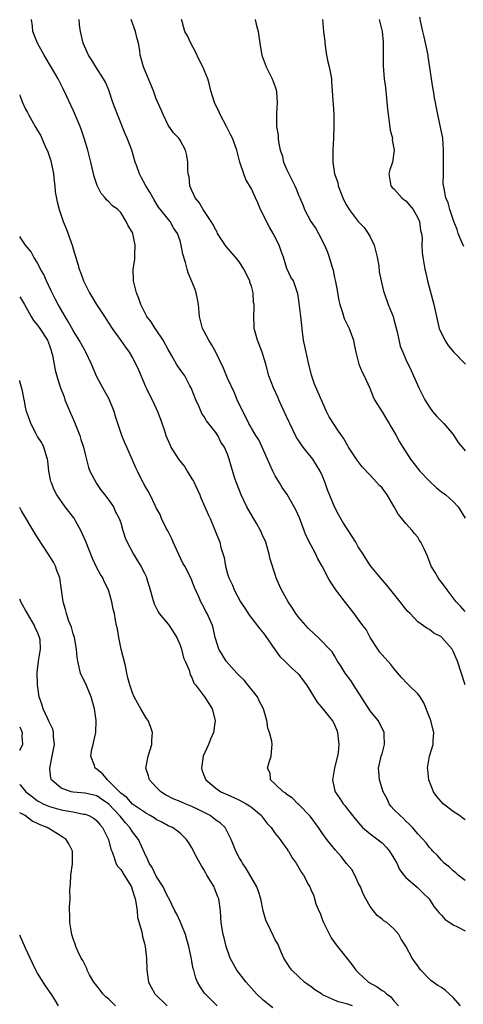
# Model space of a CAD drawing. Units: inches. Extents: x 2592000 to 2595000, y 1524000 to 1527000.
# Drawn here: x 2592000 to 2592075, y 1525245 to 1525411 of the extents above; entities that cross this region are included whole.
import ezdxf

# ---------------------------------------------------------------- set-up
doc = ezdxf.new("R2010")
doc.units = ezdxf.units.IN
doc.header["$MEASUREMENT"] = 0
doc.layers.add('LD25921524_2ft', color=122, linetype='Continuous')

msp = doc.modelspace()

# ---------------------------------------------------------------- linework, layer by layer
at = {"layer": 'LD25921524_2ft'}
for points, elevation in [([(2592075, 1525266.07), (2592073.83, 1525267), (2592073.4, 1525267.4), (2592073, 1525267.7), (2592072.34, 1525268.34), (2592071.48, 1525269), (2592071, 1525269.53), (2592070.32, 1525270.32), (2592069.56, 1525271), (2592069.33, 1525271.33), (2592069, 1525271.65), (2592068.42, 1525272.42), (2592067, 1525273.93), (2592066.12, 1525275), (2592065.59, 1525275.59), (2592065, 1525276.09), (2592064.56, 1525276.56), (2592064.04, 1525277), (2592063, 1525278.04), (2592062.55, 1525278.55), (2592062.21, 1525279), (2592061.84, 1525279.84), (2592061.19, 1525281), (2592060.57, 1525283), (2592060.48, 1525284.48), (2592060.39, 1525285), (2592060.5, 1525285.5), (2592060.88, 1525287), (2592061, 1525287.38), (2592061.43, 1525289), (2592061.34, 1525290.66), (2592061.35, 1525291), (2592061.25, 1525291.25), (2592060.32, 1525293), (2592059, 1525294.65), (2592056.2, 1525299), (2592055.72, 1525299.72), (2592054.78, 1525301), (2592054.1, 1525302.1), (2592053.49, 1525303), (2592053, 1525303.88), (2592052.58, 1525304.58), (2592050.26, 1525307), (2592049.58, 1525307.58), (2592048.57, 1525308.57), (2592048.16, 1525309), (2592047, 1525310.34), (2592046.5, 1525311), (2592045.92, 1525311.92), (2592045.2, 1525313), (2592044.05, 1525315), (2592043.72, 1525315.72), (2592043.2, 1525317), (2592043, 1525317.56), (2592042.18, 1525320.18), (2592042.01, 1525321), (2592041.6, 1525322.4), (2592041.41, 1525323), (2592041.3, 1525323.3), (2592041, 1525323.93), (2592040.55, 1525325), (2592039.9, 1525326.1), (2592039.26, 1525327.26), (2592038.22, 1525329), (2592037.28, 1525331), (2592037, 1525331.75), (2592036.5, 1525333), (2592036.24, 1525333.76), (2592035.65, 1525335.65), (2592035.29, 1525337), (2592035, 1525337.82), (2592034.49, 1525339), (2592033.87, 1525339.87), (2592033.35, 1525341), (2592033, 1525341.51), (2592031.46, 1525343.46), (2592031, 1525344.23), (2592030.69, 1525344.69), (2592030.19, 1525345.81), (2592029.63, 1525347), (2592028.85, 1525349), (2592028.66, 1525349.34), (2592027.79, 1525351), (2592027.47, 1525351.47), (2592027, 1525352.09), (2592026.62, 1525352.62), (2592026.39, 1525353), (2592025.64, 1525354.36), (2592025, 1525355.45), (2592024.17, 1525357), (2592023, 1525358.75), (2592022.81, 1525359), (2592022.11, 1525360.11), (2592021.42, 1525361), (2592021, 1525361.8), (2592020.4, 1525363), (2592020.06, 1525364.06), (2592019.67, 1525365), (2592019.18, 1525367), (2592019.13, 1525369), (2592019.39, 1525370.61), (2592019.38, 1525371.38), (2592019.46, 1525373), (2592019.05, 1525375), (2592019, 1525375.12), (2592018.28, 1525376.28), (2592017.94, 1525377), (2592017, 1525378.5), (2592016.5, 1525379), (2592015.64, 1525379.64), (2592015, 1525380.33), (2592014.63, 1525380.63), (2592014.38, 1525381), (2592013.7, 1525381.7), (2592013.06, 1525383.06), (2592012.55, 1525384.55), (2592011.97, 1525387), (2592011.46, 1525389), (2592010.86, 1525391), (2592010.39, 1525392.39), (2592010.19, 1525393), (2592009.24, 1525395.24), (2592009, 1525395.72), (2592008.6, 1525396.6), (2592007.86, 1525398.14), (2592007.33, 1525399.33), (2592006.45, 1525401), (2592004.45, 1525404.45), (2592004.11, 1525405), (2592003, 1525407), (2592002.42, 1525408.42), (2592002.21, 1525409), (2592002.15, 1525409.85), (2592002, 1525411)], 8086), ([(2592075, 1525276.27), (2592074.6, 1525276.6), (2592074.05, 1525277), (2592073, 1525277.71), (2592071.3, 1525279), (2592070.23, 1525280.23), (2592069.64, 1525281), (2592068.89, 1525283), (2592068.71, 1525284.71), (2592068.66, 1525285), (2592068.97, 1525287), (2592069.61, 1525289), (2592069.61, 1525289.61), (2592069.73, 1525291), (2592069.16, 1525293.16), (2592069, 1525293.59), (2592068.01, 1525296.01), (2592067.39, 1525297), (2592067, 1525297.5), (2592065.48, 1525299), (2592065.23, 1525299.23), (2592064.25, 1525300.25), (2592063, 1525301.74), (2592062.46, 1525302.46), (2592061, 1525304.07), (2592060.59, 1525304.59), (2592060.29, 1525305), (2592059, 1525306.96), (2592058.32, 1525308.32), (2592057.78, 1525309), (2592057, 1525310.09), (2592056.31, 1525311), (2592054.85, 1525312.85), (2592053.24, 1525315), (2592052.33, 1525316.33), (2592051.95, 1525317), (2592050.9, 1525319), (2592050.21, 1525320.21), (2592049.86, 1525321), (2592049, 1525322.57), (2592048.19, 1525324.19), (2592047.87, 1525325), (2592047.1, 1525327.1), (2592046.48, 1525328.48), (2592046.22, 1525329), (2592045.03, 1525331.03), (2592044.21, 1525332.21), (2592043.71, 1525333), (2592043, 1525334.19), (2592042.6, 1525335), (2592042.09, 1525336.09), (2592041.74, 1525337), (2592040.83, 1525339), (2592040.24, 1525340.24), (2592039.74, 1525341), (2592039, 1525342.23), (2592038.74, 1525342.74), (2592038.57, 1525343), (2592038.07, 1525344.07), (2592037.56, 1525345), (2592036.63, 1525347), (2592036.14, 1525348.14), (2592035, 1525350.6), (2592034.29, 1525352.29), (2592033, 1525354.99), (2592032.31, 1525356.31), (2592031.82, 1525357), (2592031, 1525358.61), (2592030.79, 1525359), (2592030.28, 1525361), (2592030.09, 1525363), (2592029.93, 1525363.93), (2592029.72, 1525365), (2592029.53, 1525365.53), (2592029, 1525366.91), (2592028.35, 1525368.35), (2592028.17, 1525369), (2592027.92, 1525370.08), (2592027.47, 1525371.47), (2592027.21, 1525373), (2592027, 1525373.76), (2592026.58, 1525375), (2592025.92, 1525375.92), (2592025.33, 1525377), (2592023.39, 1525379.39), (2592022.64, 1525380.64), (2592021.91, 1525381.91), (2592021.26, 1525383), (2592020.47, 1525384.47), (2592020.16, 1525385), (2592019.7, 1525386.3), (2592019.43, 1525387), (2592018.88, 1525389), (2592018.11, 1525391), (2592017.73, 1525391.73), (2592016.44, 1525395), (2592015.7, 1525397), (2592015, 1525399.09), (2592014.42, 1525400.42), (2592014.13, 1525401), (2592012.84, 1525403), (2592012.14, 1525404.14), (2592011.58, 1525405), (2592010.67, 1525407), (2592010.24, 1525409), (2592010.09, 1525410.09), (2592010.03, 1525411)], 8084), ([(2592074.98, 1525299), (2592073.71, 1525303), (2592073.49, 1525303.49), (2592073, 1525304.69), (2592072.83, 1525305), (2592071.09, 1525307), (2592071, 1525307.08), (2592069.72, 1525307.72), (2592069, 1525308.33), (2592068.53, 1525308.53), (2592067, 1525309.62), (2592065.71, 1525311), (2592065.35, 1525311.35), (2592065, 1525311.75), (2592064.06, 1525313), (2592061.81, 1525315.81), (2592060.73, 1525317), (2592059.04, 1525319.04), (2592058.25, 1525320.25), (2592057.8, 1525321), (2592057, 1525322.26), (2592056.57, 1525323), (2592055.98, 1525323.98), (2592054.41, 1525326.41), (2592053.68, 1525327.68), (2592053, 1525329), (2592051.84, 1525331.84), (2592051.45, 1525333), (2592051, 1525334.12), (2592050.61, 1525335), (2592049.36, 1525337), (2592047.73, 1525339), (2592047.42, 1525339.42), (2592047, 1525340.07), (2592046.62, 1525340.62), (2592045.96, 1525341.96), (2592045.46, 1525343), (2592045.33, 1525343.33), (2592044.13, 1525345.87), (2592043.63, 1525347), (2592043.45, 1525347.45), (2592042.71, 1525349), (2592041.96, 1525351), (2592041.43, 1525353), (2592041, 1525354.42), (2592040.81, 1525355), (2592040.32, 1525356.32), (2592040.02, 1525357), (2592039.49, 1525359), (2592039.45, 1525359.45), (2592039.41, 1525361), (2592039.49, 1525362.51), (2592039.45, 1525363), (2592039.38, 1525363.38), (2592039.28, 1525365), (2592039, 1525366.13), (2592038.77, 1525366.77), (2592038.72, 1525367), (2592037.75, 1525369), (2592037, 1525370.16), (2592036.34, 1525371), (2592034.78, 1525372.78), (2592033.32, 1525375), (2592033.22, 1525375.22), (2592033, 1525375.57), (2592032.53, 1525376.53), (2592032.23, 1525377), (2592030.86, 1525379), (2592030.19, 1525380.19), (2592029.53, 1525381), (2592029.39, 1525381.39), (2592029, 1525382.24), (2592028.67, 1525383), (2592028.52, 1525384.52), (2592028.36, 1525385), (2592028.29, 1525385.71), (2592028.3, 1525387), (2592028.12, 1525388.12), (2592027.92, 1525389), (2592027, 1525390.67), (2592026.78, 1525391), (2592025.92, 1525391.92), (2592025, 1525393.23), (2592024.16, 1525395), (2592023.81, 1525395.81), (2592023, 1525397.66), (2592022.5, 1525399), (2592022.08, 1525400.08), (2592020.83, 1525403), (2592020.45, 1525404.45), (2592020.3, 1525405), (2592020.21, 1525405.79), (2592020, 1525407), (2592019.75, 1525407.75), (2592019.5, 1525409), (2592018.78, 1525411)], 8082), ([(2592075, 1525311.34), (2592074.23, 1525312.23), (2592073.5, 1525313), (2592071.94, 1525315), (2592071, 1525316.31), (2592070.7, 1525316.7), (2592070.44, 1525317), (2592069.92, 1525317.92), (2592069.29, 1525319), (2592068.66, 1525320.66), (2592068.07, 1525321.93), (2592067.55, 1525323), (2592067.32, 1525323.32), (2592067, 1525323.87), (2592066.49, 1525324.49), (2592066.08, 1525325), (2592065, 1525326.17), (2592064.35, 1525327), (2592063.73, 1525327.73), (2592063.06, 1525329), (2592061.89, 1525331), (2592061, 1525332.16), (2592060.58, 1525332.58), (2592059, 1525334.33), (2592057.68, 1525335.68), (2592056.84, 1525336.84), (2592055.37, 1525339), (2592055.23, 1525339.23), (2592054.51, 1525340.51), (2592053.69, 1525341.69), (2592052.11, 1525344.11), (2592051.66, 1525345), (2592050.22, 1525348.22), (2592049.64, 1525349.64), (2592049.13, 1525351.13), (2592048.55, 1525353.45), (2592048.2, 1525355), (2592048.02, 1525356.02), (2592047.79, 1525357), (2592047.6, 1525358.4), (2592047.5, 1525359.5), (2592047.33, 1525361), (2592047, 1525363.68), (2592046.83, 1525364.83), (2592046.33, 1525366.33), (2592046.07, 1525367), (2592045.62, 1525367.62), (2592045, 1525369.11), (2592044.4, 1525371), (2592044, 1525372), (2592043.7, 1525373), (2592042.68, 1525375), (2592042.03, 1525376.04), (2592041.53, 1525377), (2592041, 1525378.15), (2592040.56, 1525379), (2592040.11, 1525380.11), (2592039.68, 1525381), (2592039, 1525382.48), (2592038.09, 1525384.09), (2592037.74, 1525385), (2592037.07, 1525387), (2592036.53, 1525389), (2592035.83, 1525391), (2592035.54, 1525391.54), (2592034.84, 1525393), (2592033.75, 1525395), (2592033.54, 1525395.54), (2592033, 1525396.54), (2592032.78, 1525397), (2592032.18, 1525399), (2592031.97, 1525399.97), (2592031.66, 1525401), (2592030.81, 1525403), (2592030.2, 1525404.2), (2592029.57, 1525405.57), (2592028.81, 1525407), (2592028.24, 1525408.24), (2592027.82, 1525409), (2592027.34, 1525410.66), (2592027.26, 1525411)], 8080), ([(2592039.64, 1525411), (2592039.82, 1525410.18), (2592040.16, 1525409), (2592040.45, 1525407), (2592040.73, 1525405.27), (2592040.76, 1525405), (2592040.81, 1525404.81), (2592041.49, 1525403), (2592042.5, 1525401), (2592043, 1525399.67), (2592043.16, 1525399.16), (2592043.21, 1525398.78), (2592043.33, 1525397), (2592043.21, 1525395.21), (2592043.26, 1525393), (2592043.51, 1525391.51), (2592043.53, 1525391), (2592043.59, 1525390.41), (2592043.87, 1525389), (2592044.16, 1525388.16), (2592044.43, 1525387), (2592045, 1525385.7), (2592045.33, 1525385), (2592046.34, 1525383), (2592046.52, 1525382.52), (2592047, 1525381.29), (2592047.14, 1525381), (2592047.7, 1525379.7), (2592047.95, 1525379), (2592049.04, 1525377), (2592049.83, 1525375.83), (2592050.28, 1525375), (2592051.3, 1525373), (2592051.82, 1525371.82), (2592052.11, 1525371), (2592052.54, 1525369.46), (2592052.78, 1525368.78), (2592053, 1525367.58), (2592053.12, 1525367.12), (2592053.42, 1525365.42), (2592053.48, 1525365), (2592053.72, 1525363.72), (2592053.87, 1525363), (2592054.33, 1525361.67), (2592054.65, 1525360.65), (2592055.48, 1525359), (2592056.22, 1525357), (2592056.32, 1525356.32), (2592056.6, 1525355), (2592057.08, 1525353), (2592057.63, 1525351.63), (2592058, 1525351), (2592058.96, 1525348.96), (2592059.48, 1525347.48), (2592059.72, 1525347), (2592061, 1525344.97), (2592061.73, 1525343.73), (2592062.22, 1525343), (2592062.49, 1525342.49), (2592063, 1525341.66), (2592063.37, 1525341), (2592063.93, 1525339.93), (2592064.5, 1525339), (2592065.77, 1525337), (2592067.36, 1525335), (2592069, 1525333.27), (2592070.19, 1525332.19), (2592071, 1525331.5), (2592071.74, 1525331), (2592073, 1525329.89), (2592073.79, 1525329), (2592075, 1525327.09)], 8078), ([(2592051, 1525411), (2592051.17, 1525409), (2592051.36, 1525407.36), (2592051.38, 1525407), (2592051.64, 1525405), (2592051.88, 1525403.88), (2592052.1, 1525403), (2592052.39, 1525401.61), (2592052.49, 1525401), (2592052.51, 1525400.51), (2592052.63, 1525399), (2592052.7, 1525397.3), (2592052.76, 1525396.76), (2592052.88, 1525395), (2592052.9, 1525393), (2592052.8, 1525391), (2592052.72, 1525389), (2592052.74, 1525388.74), (2592052.74, 1525387), (2592053.02, 1525385), (2592053.55, 1525383.55), (2592053.63, 1525383), (2592054.42, 1525381), (2592054.57, 1525380.57), (2592055, 1525379.76), (2592055.28, 1525379.28), (2592055.47, 1525379), (2592057, 1525377.02), (2592057.98, 1525375.98), (2592058.66, 1525375), (2592059, 1525374.44), (2592059.67, 1525373), (2592060.17, 1525371), (2592060.44, 1525369.56), (2592060.54, 1525368.54), (2592060.87, 1525367), (2592061.26, 1525365.26), (2592061.33, 1525365), (2592062.04, 1525363), (2592062.85, 1525361), (2592063, 1525360.52), (2592063.55, 1525358.45), (2592064.03, 1525356.03), (2592064.49, 1525355), (2592065, 1525353.77), (2592065.92, 1525351.92), (2592066.29, 1525351), (2592067.18, 1525349), (2592068.21, 1525347), (2592069, 1525345.72), (2592069.52, 1525345), (2592070.2, 1525344.2), (2592071, 1525343.41), (2592071.39, 1525343), (2592073, 1525341.15), (2592073.11, 1525341), (2592073.82, 1525339.82), (2592074.47, 1525339), (2592075, 1525338.41)], 8076), ([(2592060.53, 1525411), (2592061.01, 1525409), (2592061.17, 1525407.17), (2592061.21, 1525407), (2592061.18, 1525405.18), (2592061.2, 1525405), (2592061.18, 1525403.18), (2592061.36, 1525401), (2592061.56, 1525399.56), (2592061.77, 1525397.77), (2592061.82, 1525397), (2592061.93, 1525395.93), (2592062.01, 1525395), (2592062.22, 1525393.78), (2592062.36, 1525392.36), (2592062.74, 1525391), (2592062.73, 1525390.73), (2592063.06, 1525389), (2592062.76, 1525387), (2592062.32, 1525385.68), (2592062.14, 1525385), (2592062.46, 1525383), (2592062.71, 1525382.71), (2592063, 1525382.47), (2592064.33, 1525381), (2592064.69, 1525380.69), (2592065, 1525380.48), (2592065.7, 1525379.7), (2592066.22, 1525379), (2592067, 1525377.64), (2592067.3, 1525377), (2592067.49, 1525375.49), (2592067.65, 1525375), (2592067.75, 1525374.24), (2592067.7, 1525373), (2592067.75, 1525371.75), (2592067.85, 1525371), (2592068.19, 1525369), (2592068.35, 1525368.35), (2592068.63, 1525367), (2592069.72, 1525363), (2592070.14, 1525361), (2592070.62, 1525359), (2592071.58, 1525357), (2592072.15, 1525356.15), (2592073.05, 1525355.05), (2592075.03, 1525353)], 8074), ([(2592074.77, 1525372.76), (2592074.46, 1525373.54), (2592073.84, 1525375), (2592073.64, 1525375.64), (2592073.07, 1525377), (2592072.39, 1525379), (2592072.14, 1525380.14), (2592071.73, 1525381), (2592071.47, 1525382.53), (2592071.31, 1525383.31), (2592071.32, 1525385), (2592071.36, 1525386.64), (2592071.34, 1525387), (2592071.36, 1525389), (2592071.21, 1525391), (2592070.86, 1525392.86), (2592070.38, 1525395), (2592070.14, 1525396.14), (2592070.01, 1525397), (2592069.81, 1525397.81), (2592069.66, 1525399), (2592069.53, 1525399.53), (2592068.76, 1525404.76), (2592068.74, 1525405), (2592068.11, 1525408.1), (2592067.85, 1525409), (2592067.51, 1525410.49), (2592067.38, 1525411.38)], 8072), ([(2592000, 1525398.3), (2592000.1, 1525398.1), (2592000.48, 1525397), (2592001, 1525395.89), (2592001.33, 1525395.33), (2592001.49, 1525395), (2592002.63, 1525393), (2592003, 1525392.3), (2592003.5, 1525391.5), (2592004.22, 1525389.78), (2592004.73, 1525388.73), (2592005.22, 1525387.22), (2592005.68, 1525385), (2592005.78, 1525383.78), (2592005.91, 1525383), (2592005.99, 1525381.99), (2592006.33, 1525380.33), (2592006.66, 1525379), (2592007.33, 1525377), (2592007.82, 1525375.82), (2592008.84, 1525373), (2592009, 1525372.42), (2592009.8, 1525369.8), (2592010, 1525369), (2592010.29, 1525368.29), (2592010.73, 1525367), (2592011, 1525366.44), (2592011.74, 1525365), (2592012.95, 1525363), (2592014.26, 1525361), (2592014.56, 1525360.56), (2592015.56, 1525359), (2592017, 1525356.98), (2592017.84, 1525355.84), (2592018.43, 1525355), (2592019, 1525354.03), (2592019.55, 1525353), (2592020.02, 1525352.02), (2592021.2, 1525349.2), (2592021.31, 1525349), (2592021.83, 1525347.83), (2592022.28, 1525347), (2592023.21, 1525345), (2592023.72, 1525343.72), (2592024.42, 1525341.58), (2592024.63, 1525341), (2592025.34, 1525339.34), (2592025.47, 1525339), (2592026.74, 1525337), (2592027.75, 1525335.75), (2592028.19, 1525335), (2592029, 1525333.7), (2592029.28, 1525333.28), (2592030.33, 1525331), (2592030.5, 1525330.5), (2592031.19, 1525329), (2592031.71, 1525327.71), (2592032.04, 1525327), (2592032.78, 1525325.22), (2592033, 1525324.63), (2592033.68, 1525323), (2592033.86, 1525322.14), (2592034.43, 1525320.43), (2592034.65, 1525319), (2592035, 1525317.71), (2592035.22, 1525317), (2592035.8, 1525315.8), (2592036.11, 1525315), (2592037.2, 1525313), (2592037.9, 1525311.9), (2592038.66, 1525310.66), (2592040.43, 1525308.43), (2592041, 1525307.75), (2592041.33, 1525307.33), (2592042.97, 1525304.97), (2592043.81, 1525303.81), (2592044.65, 1525303), (2592045.81, 1525301.81), (2592046.79, 1525301), (2592047, 1525300.77), (2592047.74, 1525299.74), (2592048.31, 1525299), (2592049, 1525297.82), (2592050.1, 1525296.1), (2592051.05, 1525295), (2592052.62, 1525293), (2592052.77, 1525292.77), (2592053, 1525292.26), (2592053.37, 1525291.37), (2592053.5, 1525291), (2592053.53, 1525290.47), (2592053.75, 1525289), (2592053.6, 1525287.6), (2592053.51, 1525287), (2592053.02, 1525285.02), (2592052.68, 1525283), (2592053, 1525281.39), (2592053.1, 1525281), (2592053.89, 1525279.89), (2592054.46, 1525279), (2592054.71, 1525278.71), (2592055, 1525278.31), (2592056.05, 1525277), (2592056.49, 1525276.49), (2592057.37, 1525275.37), (2592057.71, 1525275), (2592059, 1525273.92), (2592061, 1525272.4), (2592061.7, 1525271.7), (2592062.27, 1525271), (2592063, 1525269.82), (2592063.49, 1525269), (2592063.92, 1525267.92), (2592064.67, 1525267), (2592065, 1525266.57), (2592066.94, 1525264.94), (2592067.94, 1525263.94), (2592068.95, 1525263), (2592069.73, 1525261.73), (2592070.63, 1525260.63), (2592071, 1525260.24), (2592071.58, 1525259.58), (2592073, 1525258.6), (2592073.69, 1525258.31), (2592075, 1525257.63)], 8088), ([(2592074.18, 1525245), (2592073, 1525246.4), (2592072.28, 1525247), (2592071.61, 1525247.61), (2592071, 1525248.07), (2592070.39, 1525248.39), (2592069.24, 1525249.24), (2592069, 1525249.47), (2592067.51, 1525251), (2592067.29, 1525251.29), (2592067, 1525251.74), (2592066.45, 1525252.45), (2592066.09, 1525253), (2592065, 1525255.05), (2592064.22, 1525256.22), (2592063.8, 1525257), (2592063, 1525257.94), (2592061.79, 1525259), (2592061.3, 1525259.3), (2592061, 1525259.56), (2592060.19, 1525260.19), (2592059.56, 1525261), (2592059, 1525261.73), (2592058.29, 1525263), (2592057.85, 1525263.85), (2592057.36, 1525265), (2592057, 1525265.72), (2592056.4, 1525267), (2592055.92, 1525267.92), (2592055, 1525268.96), (2592054.11, 1525270.11), (2592053.17, 1525271.17), (2592051.73, 1525273), (2592051, 1525273.99), (2592050.29, 1525275), (2592048.89, 1525276.89), (2592047, 1525278.86), (2592046.83, 1525279), (2592045.94, 1525279.94), (2592045, 1525280.58), (2592044.78, 1525280.78), (2592044.33, 1525281), (2592043, 1525282.32), (2592042.25, 1525283), (2592042.16, 1525284.16), (2592041.73, 1525285), (2592041.99, 1525286.01), (2592042.35, 1525287), (2592042.42, 1525288.42), (2592042.52, 1525289), (2592042.47, 1525289.53), (2592042.07, 1525291), (2592041.75, 1525291.75), (2592041.6, 1525293), (2592041.04, 1525295), (2592040.33, 1525296.33), (2592040.02, 1525297), (2592038.38, 1525299), (2592037.79, 1525299.79), (2592037, 1525300.54), (2592036.78, 1525300.78), (2592036.54, 1525301), (2592034.76, 1525303), (2592034.11, 1525304.11), (2592033.52, 1525305), (2592033, 1525306.66), (2592032.91, 1525307), (2592032.59, 1525308.59), (2592032.45, 1525309), (2592031.54, 1525311), (2592031.33, 1525311.33), (2592031, 1525312.07), (2592030.51, 1525313), (2592030.15, 1525313.85), (2592029.42, 1525315.42), (2592029, 1525316.59), (2592028.82, 1525317), (2592027.78, 1525319), (2592027.49, 1525319.49), (2592025.85, 1525323), (2592025.59, 1525323.59), (2592024.92, 1525324.92), (2592024.73, 1525325.27), (2592023.88, 1525327), (2592023.67, 1525327.67), (2592023, 1525328.79), (2592022.94, 1525328.94), (2592022.79, 1525329.21), (2592021.97, 1525331), (2592021.63, 1525331.63), (2592021, 1525332.6), (2592020.88, 1525332.88), (2592020.8, 1525333), (2592019.83, 1525335), (2592019.55, 1525335.55), (2592018.05, 1525339), (2592017.72, 1525339.72), (2592017.21, 1525341), (2592016.5, 1525343), (2592016.15, 1525344.15), (2592015.9, 1525345), (2592015.09, 1525347.09), (2592014, 1525349), (2592013, 1525350.84), (2592012.1, 1525353), (2592011.13, 1525355), (2592011, 1525355.22), (2592010.04, 1525357), (2592009, 1525358.67), (2592008.18, 1525360.18), (2592007.63, 1525361), (2592006.45, 1525363), (2592005.99, 1525363.99), (2592005.46, 1525365), (2592005.32, 1525365.33), (2592004.53, 1525367), (2592004.07, 1525368.07), (2592003.53, 1525369), (2592003, 1525370.05), (2592002.39, 1525371), (2592001.91, 1525371.91), (2592000.98, 1525373), (2592000.2, 1525374.2), (2592000, 1525374.48)], 8090), ([(2592000, 1525364.32), (2592000.13, 1525364.13), (2592000.83, 1525363), (2592001.96, 1525361), (2592002.35, 1525360.35), (2592003, 1525359.57), (2592003.4, 1525359), (2592004.69, 1525357), (2592005, 1525356.15), (2592005.28, 1525355.28), (2592005.38, 1525355), (2592005.52, 1525354.48), (2592005.95, 1525351.95), (2592006.41, 1525350.41), (2592006.88, 1525349), (2592007.46, 1525347.46), (2592007.62, 1525347), (2592008.46, 1525345), (2592009.25, 1525343.25), (2592010.1, 1525341), (2592010.3, 1525340.3), (2592010.73, 1525339), (2592011, 1525337.83), (2592011.6, 1525335.6), (2592011.82, 1525335), (2592012.85, 1525333), (2592012.91, 1525332.91), (2592013.72, 1525331.72), (2592014.33, 1525331), (2592015, 1525330.12), (2592015.77, 1525329), (2592016.14, 1525328.14), (2592016.75, 1525327), (2592017, 1525326.28), (2592017.38, 1525325), (2592017.78, 1525323.78), (2592018.09, 1525323), (2592019.14, 1525321), (2592019.86, 1525319.86), (2592020.37, 1525319), (2592021, 1525317.83), (2592021.27, 1525317.27), (2592021.37, 1525317), (2592021.99, 1525315), (2592022.38, 1525313.62), (2592022.64, 1525312.64), (2592023.29, 1525311.29), (2592023.49, 1525311), (2592025, 1525309.23), (2592025.18, 1525309), (2592026.44, 1525307), (2592027, 1525305.71), (2592027.24, 1525305), (2592027.58, 1525303.58), (2592027.85, 1525303), (2592028.54, 1525301.46), (2592028.65, 1525301), (2592028.7, 1525300.7), (2592029, 1525300.24), (2592029.31, 1525299.31), (2592029.61, 1525299), (2592031.13, 1525297), (2592031.85, 1525295.85), (2592032.42, 1525295), (2592032.93, 1525293), (2592032.65, 1525291), (2592032.13, 1525289.87), (2592031.78, 1525289), (2592030.87, 1525287), (2592030.59, 1525285), (2592030.69, 1525284.69), (2592031, 1525283.8), (2592031.32, 1525283), (2592033, 1525281.6), (2592033.84, 1525281), (2592034.66, 1525280.66), (2592036.03, 1525280.03), (2592037, 1525279.62), (2592038.11, 1525279), (2592038.67, 1525278.67), (2592039, 1525278.43), (2592040.71, 1525277), (2592040.82, 1525276.82), (2592041.68, 1525275.68), (2592042.32, 1525275), (2592043, 1525274.02), (2592043.84, 1525273), (2592044.3, 1525272.3), (2592045, 1525271.42), (2592045.16, 1525271.16), (2592045.28, 1525271), (2592045.88, 1525269.88), (2592046.56, 1525269), (2592047.42, 1525267.42), (2592047.8, 1525267), (2592048.62, 1525265.38), (2592048.82, 1525265), (2592048.89, 1525264.89), (2592049, 1525264.57), (2592049.52, 1525263.52), (2592049.62, 1525263), (2592049.84, 1525262.16), (2592050.38, 1525261), (2592050.6, 1525260.6), (2592051, 1525259.43), (2592051.17, 1525259), (2592052.46, 1525256.46), (2592053.28, 1525255.28), (2592053.52, 1525255), (2592055.92, 1525251.92), (2592056.56, 1525251), (2592057, 1525250.62), (2592058.72, 1525249), (2592060.18, 1525248.18), (2592061, 1525247.6), (2592061.38, 1525247.38), (2592061.74, 1525247), (2592062.48, 1525246.48), (2592063, 1525245.84), (2592063.78, 1525245)], 8092), ([(2592056.05, 1525245), (2592055, 1525245.31), (2592053.66, 1525245.66), (2592053, 1525245.94), (2592051, 1525246.87), (2592050.78, 1525247), (2592049.69, 1525247.69), (2592049, 1525248.23), (2592048.54, 1525248.54), (2592047.95, 1525249), (2592047, 1525249.87), (2592045.8, 1525251), (2592045.47, 1525251.47), (2592044.49, 1525253), (2592044, 1525254), (2592043.44, 1525255.44), (2592043, 1525256.11), (2592042.73, 1525256.73), (2592042.23, 1525257.77), (2592041.41, 1525259.41), (2592041, 1525260.99), (2592040.62, 1525263), (2592040.21, 1525264.21), (2592039.9, 1525265), (2592038.12, 1525268.12), (2592037.49, 1525269), (2592037.33, 1525269.33), (2592037, 1525269.86), (2592036.38, 1525271), (2592036.01, 1525272.01), (2592035.61, 1525273), (2592035, 1525274.23), (2592034.57, 1525275), (2592033.77, 1525275.77), (2592033, 1525276.26), (2592032.6, 1525276.6), (2592032.05, 1525277), (2592030.06, 1525278.06), (2592029, 1525278.56), (2592027.86, 1525279), (2592027, 1525279.39), (2592025.84, 1525279.84), (2592024.52, 1525280.52), (2592023.76, 1525281), (2592023, 1525281.79), (2592021.87, 1525283), (2592021.68, 1525283.68), (2592021.22, 1525285), (2592021.61, 1525287), (2592021.93, 1525287.93), (2592022.27, 1525289), (2592022.27, 1525289.73), (2592022.38, 1525291), (2592022.01, 1525292.01), (2592021.61, 1525293), (2592021.37, 1525293.37), (2592020.42, 1525295), (2592019.87, 1525295.87), (2592019.29, 1525297), (2592019, 1525297.69), (2592018.54, 1525299), (2592018.2, 1525300.2), (2592018.06, 1525301), (2592017.8, 1525302.2), (2592017.5, 1525303.5), (2592017.11, 1525305), (2592016.67, 1525307), (2592016.45, 1525308.45), (2592016.3, 1525309), (2592016.11, 1525309.89), (2592015.94, 1525311), (2592015.76, 1525311.76), (2592015.53, 1525313), (2592014.95, 1525315), (2592014.3, 1525316.3), (2592014, 1525317), (2592013.61, 1525317.61), (2592013, 1525318.69), (2592012.26, 1525320.26), (2592011.16, 1525323.16), (2592010.32, 1525325), (2592009.37, 1525326.63), (2592009.11, 1525327.11), (2592007.68, 1525329), (2592006.28, 1525331), (2592005.83, 1525331.83), (2592005.33, 1525333), (2592005.26, 1525333.26), (2592004.92, 1525335), (2592004.73, 1525336.73), (2592004.68, 1525337), (2592004.5, 1525337.5), (2592004.07, 1525339), (2592003.73, 1525339.73), (2592003, 1525340.79), (2592002.75, 1525341.25), (2592001.86, 1525343), (2592001.65, 1525343.65), (2592001.14, 1525345), (2592001, 1525345.72), (2592000.82, 1525346.82), (2592000.77, 1525347), (2592000.48, 1525348.48), (2592000.05, 1525350.05), (2592000, 1525350.21)], 8094), ([(2592042.63, 1525244.63), (2592041, 1525245.94), (2592039.88, 1525247), (2592039, 1525247.97), (2592038.1, 1525249), (2592036.54, 1525251), (2592035.98, 1525251.98), (2592035.43, 1525253), (2592034.76, 1525255), (2592034.43, 1525256.43), (2592034.25, 1525257), (2592034.06, 1525257.94), (2592033.9, 1525259), (2592033.87, 1525259.87), (2592033.78, 1525261), (2592033.52, 1525263), (2592033.36, 1525263.36), (2592032.81, 1525264.81), (2592032.72, 1525265), (2592031.53, 1525267), (2592031.31, 1525267.31), (2592031, 1525267.91), (2592030.58, 1525268.58), (2592029.86, 1525269.86), (2592029, 1525271.56), (2592028.45, 1525272.45), (2592028.08, 1525273), (2592027, 1525274.04), (2592025.71, 1525275), (2592025, 1525275.28), (2592023.91, 1525275.91), (2592023, 1525276.34), (2592022.62, 1525276.62), (2592021.99, 1525277), (2592021.37, 1525277.37), (2592021, 1525277.57), (2592019, 1525278.95), (2592018.03, 1525280.03), (2592017, 1525280.79), (2592015, 1525282.83), (2592014.76, 1525283), (2592013.99, 1525283.99), (2592013, 1525284.81), (2592012.88, 1525284.88), (2592012.72, 1525285), (2592012.58, 1525285.42), (2592011.97, 1525287), (2592012.17, 1525288.17), (2592012.35, 1525289), (2592012.49, 1525289.51), (2592012.82, 1525291), (2592012.89, 1525293), (2592012.6, 1525295), (2592012.05, 1525297), (2592011.35, 1525298.65), (2592011.16, 1525299.16), (2592010.47, 1525300.47), (2592010.25, 1525301), (2592010.03, 1525301.97), (2592009.78, 1525303), (2592009.7, 1525303.7), (2592009.59, 1525305), (2592009.21, 1525307), (2592009, 1525307.62), (2592008.71, 1525308.71), (2592008.27, 1525309.73), (2592007.86, 1525311), (2592007.72, 1525311.72), (2592007.31, 1525313), (2592007.06, 1525315), (2592006.74, 1525317), (2592006.28, 1525318.28), (2592006.01, 1525319), (2592005.68, 1525319.68), (2592004.91, 1525320.91), (2592003, 1525323.81), (2592002.54, 1525324.54), (2592000.28, 1525328.28), (2592000, 1525328.87)], 8096), ([(2592033.26, 1525245), (2592031.23, 1525247), (2592031.13, 1525247.13), (2592030.32, 1525248.32), (2592029.95, 1525249), (2592029.66, 1525249.66), (2592029.3, 1525251), (2592029.23, 1525251.23), (2592029, 1525252.45), (2592028.9, 1525252.9), (2592028.87, 1525253.13), (2592028.47, 1525255), (2592028.15, 1525256.15), (2592027.91, 1525257), (2592027.18, 1525258.82), (2592027.09, 1525259.09), (2592026.43, 1525260.43), (2592026.13, 1525261), (2592025.09, 1525263.09), (2592025, 1525263.23), (2592024.43, 1525264.43), (2592024.13, 1525265), (2592023, 1525266.83), (2592022.29, 1525268.29), (2592021.82, 1525269), (2592021.58, 1525269.58), (2592021, 1525270.75), (2592019.99, 1525273), (2592019, 1525274.26), (2592018.55, 1525275), (2592017.79, 1525275.79), (2592016.89, 1525276.89), (2592016.82, 1525277), (2592015, 1525278.96), (2592013.8, 1525279.8), (2592013, 1525280.31), (2592011, 1525280.78), (2592009, 1525280.93), (2592008.66, 1525281), (2592007, 1525281.61), (2592005.35, 1525283), (2592005.26, 1525283.26), (2592005.06, 1525285), (2592005.48, 1525287), (2592005.86, 1525289), (2592005.71, 1525290.29), (2592005.71, 1525291), (2592005.57, 1525291.57), (2592005, 1525292.68), (2592004.91, 1525292.91), (2592004.72, 1525293.28), (2592003.95, 1525295), (2592003.75, 1525295.75), (2592003.3, 1525297), (2592003, 1525299), (2592002.93, 1525301.07), (2592003.15, 1525303), (2592003.51, 1525305), (2592003.43, 1525306.57), (2592003.36, 1525307), (2592003.24, 1525307.24), (2592003, 1525307.87), (2592002.62, 1525308.62), (2592002.5, 1525309), (2592001.32, 1525311), (2592001, 1525311.61), (2592000.47, 1525312.47), (2592000.19, 1525313), (2592000, 1525313.45)], 8098), ([(2592000, 1525291.95), (2592000.41, 1525291), (2592000.36, 1525290.36), (2592000.45, 1525289), (2592000.03, 1525288.03), (2592000, 1525287.95)], 8100), ([(2592000, 1525282.27), (2592000.12, 1525282.12), (2592001.01, 1525281), (2592002.14, 1525280.14), (2592003, 1525279.52), (2592003.32, 1525279.32), (2592003.94, 1525279), (2592005, 1525278.52), (2592006.19, 1525278.19), (2592007, 1525277.99), (2592008.26, 1525277.74), (2592009, 1525277.63), (2592010.73, 1525277.27), (2592011, 1525277.25), (2592011.66, 1525277), (2592012.52, 1525276.52), (2592013, 1525276.12), (2592013.49, 1525275.49), (2592013.94, 1525275), (2592014.97, 1525273), (2592015.37, 1525271.37), (2592015.5, 1525271), (2592015.85, 1525270.15), (2592016.21, 1525269), (2592016.48, 1525268.48), (2592017, 1525267.91), (2592017.6, 1525267), (2592018.81, 1525265), (2592019, 1525264.42), (2592019.32, 1525263.32), (2592019.43, 1525263), (2592019.58, 1525262.42), (2592019.78, 1525261), (2592019.86, 1525259.86), (2592020.56, 1525257.44), (2592020.66, 1525256.66), (2592021, 1525255.49), (2592021.13, 1525255), (2592021.36, 1525253), (2592021.4, 1525251), (2592021.67, 1525249), (2592022.11, 1525248.11), (2592022.74, 1525247), (2592024.81, 1525245)], 8100), ([(2592016.13, 1525245), (2592015, 1525246.11), (2592014.51, 1525246.51), (2592014, 1525247), (2592013.59, 1525247.59), (2592013, 1525248.33), (2592012.5, 1525249), (2592011.78, 1525250.22), (2592011.38, 1525251), (2592011.3, 1525251.3), (2592011, 1525251.81), (2592010.64, 1525252.64), (2592010.37, 1525253), (2592009.8, 1525254.2), (2592009.46, 1525255), (2592009.35, 1525255.35), (2592009, 1525256.26), (2592008.77, 1525257), (2592008.44, 1525259), (2592008.44, 1525260.44), (2592008.41, 1525261), (2592008.4, 1525261.6), (2592008.48, 1525263), (2592008.46, 1525264.46), (2592008.47, 1525265), (2592008.55, 1525265.45), (2592008.6, 1525267), (2592008.88, 1525268.88), (2592008.91, 1525269), (2592008.91, 1525269.09), (2592008.89, 1525271), (2592008.27, 1525272.27), (2592007.81, 1525273), (2592007, 1525273.57), (2592005.62, 1525274.38), (2592004.61, 1525275), (2592003.44, 1525275.44), (2592003, 1525275.67), (2592002.08, 1525276.08), (2592000.94, 1525277), (2592000, 1525277.5)], 8102), ([(2592006.56, 1525245), (2592005.95, 1525245.95), (2592005.29, 1525247), (2592004.37, 1525248.37), (2592003, 1525250.5), (2592002.71, 1525251), (2592002.16, 1525252.16), (2592001.75, 1525253), (2592001, 1525254.7), (2592000, 1525256.88)], 8104)]:
    msp.add_lwpolyline(points, dxfattribs=dict(at, elevation=elevation))

doc.saveas('drawing.dxf')
